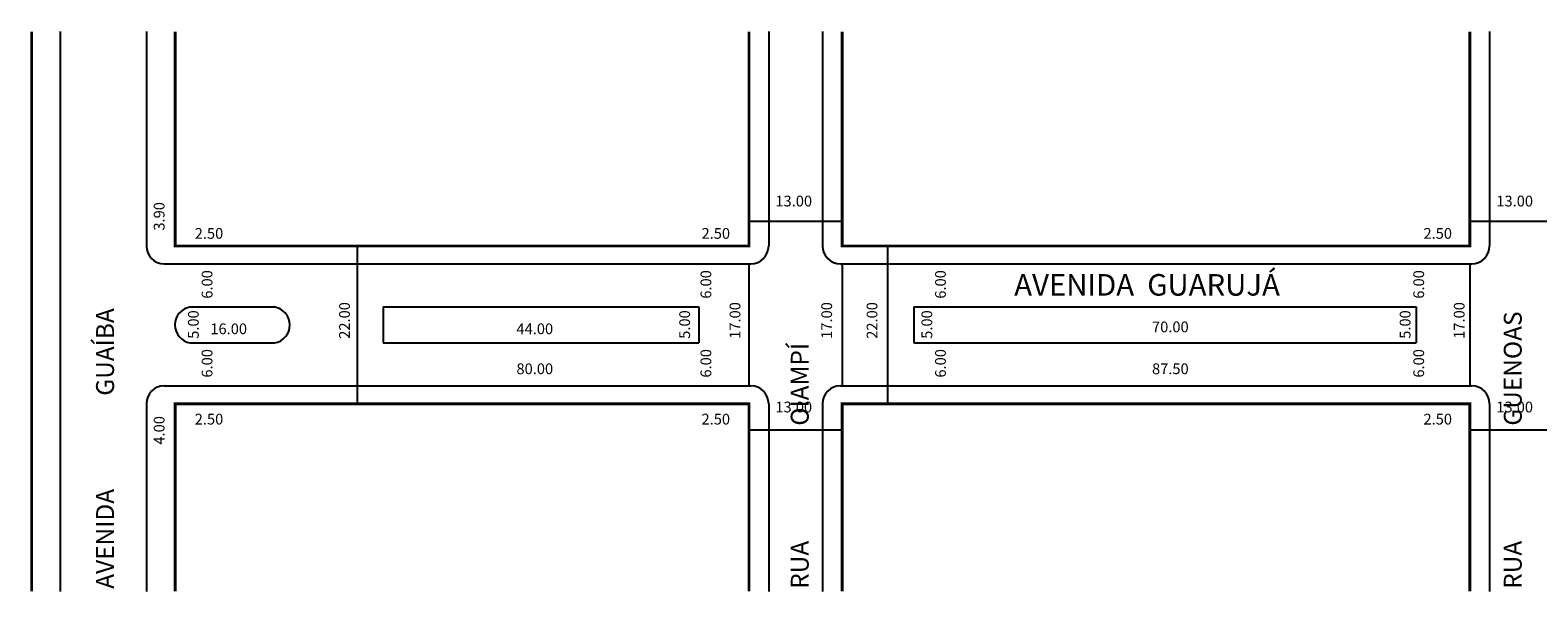
# Model space of a CAD drawing. Extents: x -24 to 522, y -73 to 49.
# Drawn here: x -24 to 187, y -41 to 37 of the extents above; entities that cross this region are included whole.
import ezdxf

# ---------------------------------------------------------------- set-up
doc = ezdxf.new("R2010")
doc.units = 0
doc.header["$MEASUREMENT"] = 0
doc.layers.get('0').update_dxf_attribs({"linetype": 'CONTINUOUS'})

msp = doc.modelspace()

# ---------------------------------------------------------------- linework, layer by layer
for p, q in [((-19.41, 36.83), (-19.41, -41.2)), ((-7.41, 36.83), (-7.41, 6.95)), ((79.34, 36.83), (79.34, 6.95)), ((86.84, 36.83), (86.84, 6.95)), ((179.84, 36.83), (179.84, 6.95)), ((76.59, 10.43), (89.59, 10.43)), ((177.09, 10.43), (190.09, 10.43)), ((21.99, 6.93), (21.99, -15.05)), ((95.91, 6.95), (95.91, -15.05)), ((-4.91, 4.45), (76.84, 4.45)), ((76.59, 4.45), (76.59, -12.55)), ((89.34, 4.45), (177.34, 4.45)), ((89.59, 4.45), (89.59, -12.55)), ((177.09, 4.45), (177.09, -12.55)), ((-1.24, -1.55), (10.39, -1.55)), ((25.59, -1.55), (25.59, -6.55)), ((25.59, -1.55), (69.59, -1.55)), ((69.59, -1.55), (69.59, -6.55)), ((99.59, -1.55), (169.59, -1.55)), ((99.59, -1.55), (99.59, -6.55)), ((169.59, -1.55), (169.59, -6.55)), ((-1.31, -6.55), (10.46, -6.55)), ((25.59, -6.55), (69.59, -6.55)), ((99.59, -6.55), (169.59, -6.55)), ((-4.91, -12.55), (76.84, -12.55)), ((89.34, -12.55), (177.34, -12.55)), ((-7.41, -15.05), (-7.41, -41.2)), ((79.34, -15.05), (79.34, -41.2)), ((86.84, -15.05), (86.84, -41.2)), ((179.84, -15.05), (179.84, -41.2)), ((76.59, -18.7), (89.59, -18.7)), ((177.09, -18.7), (190.09, -18.7))]:
    msp.add_line(p, q)
at = {"const_width": 0.4}
for points in [[(-23.41, 36.83), (-23.41, -41.2)], [(-3.41, 36.83), (-3.41, 6.95), (76.59, 6.95), (76.59, 36.83)], [(89.59, 36.83), (89.59, 6.95), (177.09, 6.95), (177.09, 36.83)], [(76.59, -41.2), (76.59, -15.05), (-3.41, -15.05), (-3.41, -41.2)], [(177.09, -41.2), (177.09, -15.05), (89.59, -15.05), (89.59, -41.2)]]:
    msp.add_lwpolyline(points, dxfattribs=at)
for centre, radius, start, end in [((-4.91, 6.95), 2.5, 180, 270), ((76.84, 6.95), 2.5, 270, 360), ((89.34, 6.95), 2.5, 180, 270), ((177.34, 6.95), 2.5, 270, 360), ((-0.9, -4.06), 2.53, 97.6693, 260.7454), ((10.05, -4.06), 2.53, 279.2546, 82.3307), ((-4.91, -15.05), 2.5, 90, 180), ((76.84, -15.05), 2.5, 0, 90), ((89.34, -15.05), 2.5, 90, 180), ((177.34, -15.05), 2.5, 0, 90)]:
    msp.add_arc(centre, radius, start, end)

# ---------------------------------------------------------------- texts
for s, height, p in [('3.90', 1.5, (-4.88, 9.09)), ('6.00', 1.5, (1.8, -0.4)), ('6.00', 1.5, (71.34, -0.4)), ('6.00', 1.5, (104.04, -0.4)), ('6.00', 1.5, (170.71, -0.4)), ('AVENIDA                 GUAÍBA', 2.5, (-11.92, -40.84)), ('22.00', 1.5, (20.96, -5.99)), ('17.00', 1.5, (75.4, -5.99)), ('17.00', 1.5, (88.18, -5.99)), ('22.00', 1.5, (94.5, -5.99)), ('17.00', 1.5, (176.35, -5.99)), ('5.00', 1.5, (-0.11, -5.99)), ('5.00', 1.5, (68.38, -5.99)), ('5.00', 1.5, (102.14, -5.99)), ('5.00', 1.5, (168.81, -5.99)), ('RUA                     GUENOAS', 2.5, (184.32, -40.84)), ('6.00', 1.5, (1.8, -11.4)), ('6.00', 1.5, (71.34, -11.4)), ('RUA                     OIAMPÍ', 2.5, (84.92, -40.84)), ('6.00', 1.5, (104.04, -11.4)), ('6.00', 1.5, (170.71, -11.4)), ('4.00', 1.5, (-4.88, -20.74))]:
    msp.add_text(s, height=height, rotation=90).set_placement(p)
for s, height, p in [('13.00', 1.5, (80.28, 12.46)), ('13.00', 1.5, (180.78, 12.46)), ('2.50', 1.5, (-0.67, 7.95)), ('2.50', 1.5, (69.98, 7.95)), ('2.50', 1.5, (170.62, 7.95)), ('AVENIDA  GUARUJÁ', 3, (113.57, 0.03)), ('16.00', 1.5, (1.51, -5.35)), ('44.00', 1.5, (44.18, -5.35)), ('70.00', 1.5, (132.78, -5.08)), ('80.00', 1.5, (44.18, -10.92)), ('87.50', 1.5, (132.78, -10.92)), ('2.50', 1.5, (-0.67, -17.94)), ('2.50', 1.5, (69.98, -17.94)), ('13.00', 1.5, (80.28, -16.25)), ('2.50', 1.5, (170.62, -17.94)), ('13.00', 1.5, (180.78, -16.25))]:
    msp.add_text(s, height=height).set_placement(p)

doc.saveas('drawing.dxf')
